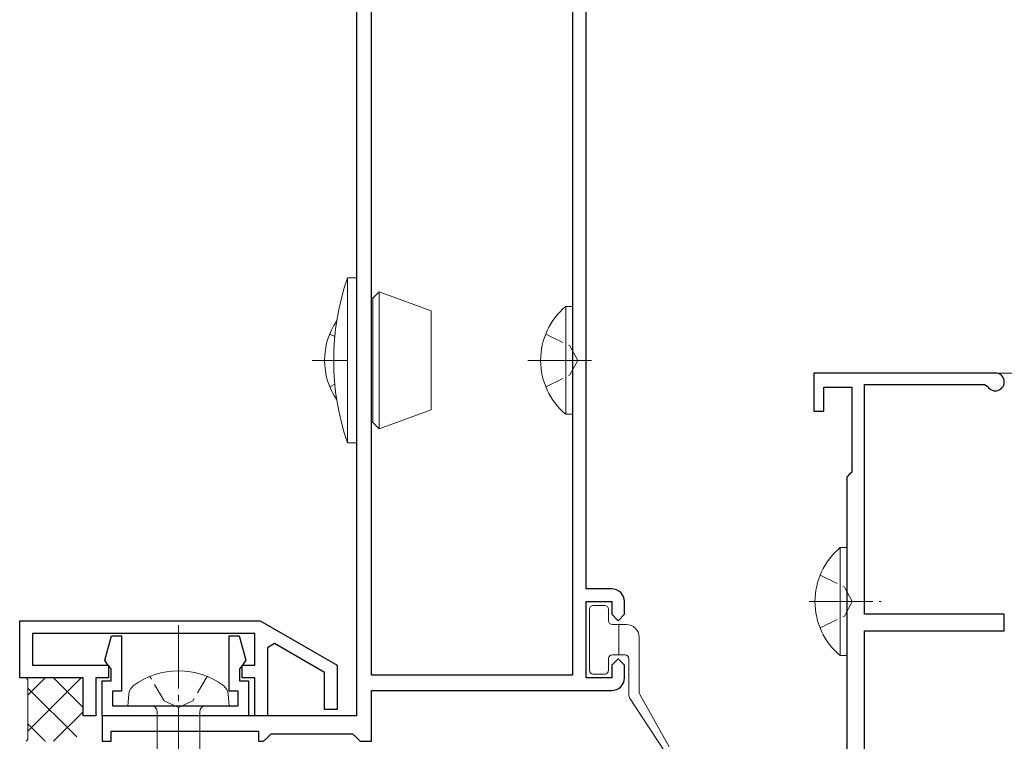
# Model space of a CAD drawing. Extents: x 0 to 1415, y 0 to 2246.
# Drawn here: x 1203 to 1281, y 995 to 1052 of the extents above; entities that cross this region are included whole.
import ezdxf

# ---------------------------------------------------------------- set-up
doc = ezdxf.new("R2010")
doc.units = 0
doc.linetypes.add('YCENTER_1', pattern=[13, 10, -1, 1, -1])
doc.linetypes.add('YHIDDEN_1', pattern=[4, 3, -1])
for name, color, linetype, lineweight in [('YKK_11', 7, 'CONTINUOUS', 30), ('YKK_12', 2, 'CONTINUOUS', 13), ('YKK_13', 4, 'CONTINUOUS', 13), ('YSS_K', 3, 'CONTINUOUS', 13)]:
    doc.layers.add(name, color=color, linetype=linetype, lineweight=lineweight)

msp = doc.modelspace()

# ---------------------------------------------------------------- linework, layer by layer
at = {"layer": 'YKK_11', "color": 0, "linetype": 'ByBlock', "lineweight": -2, "ltscale": 0.5}
for p, q in [((1229.553, 1102.035), (1229.553, 997.035)), ((1230.753, 1000.235), (1230.753, 1086.835)), ((1246.553, 1086.835), (1246.553, 1000.235)), ((1246.553, 1086.835), (1246.553, 1000.235)), ((1247.653, 1007.035), (1247.653, 1086.835)), ((1279.853, 1024.035), (1265.553, 1024.035)), ((1265.553, 1024.035), (1265.553, 1021.035)), ((1269.553, 1005.035), (1269.553, 1023.135)), ((1269.553, 1023.135), (1278.987, 1023.135)), ((1278.987, 1023.135), (1279.247, 1022.985)), ((1266.353, 1021.035), (1266.353, 1022.935)), ((1266.353, 1022.935), (1268.553, 1022.935)), ((1268.553, 1022.935), (1268.553, 1016.235)), ((1265.553, 1021.035), (1266.353, 1021.035)), ((1268.553, 1016.235), (1268.353, 1016.035)), ((1268.353, 1016.035), (1268.153, 1015.835)), ((1268.153, 1015.835), (1268.153, 967.035)), ((1249.653, 1007.035), (1247.653, 1007.035)), ((1247.653, 1000.035), (1247.653, 1006.035)), ((1247.653, 1006.035), (1249.653, 1006.035)), ((1249.653, 1006.035), (1249.653, 1005.035)), ((1250.653, 1005.035), (1250.653, 1006.035)), ((1203.054, 1004.535), (1221.991, 1004.535)), ((1203.054, 1000.035), (1203.054, 1004.535)), ((1221.991, 1004.535), (1228.054, 1001.035)), ((1249.653, 1005.035), (1250.153, 1004.535)), ((1250.153, 1004.535), (1250.653, 1005.035)), ((1280.553, 1005.035), (1269.553, 1005.035)), ((1280.553, 1003.735), (1280.553, 1005.035)), ((1269.553, 986.435), (1269.553, 1003.735)), ((1269.553, 1003.735), (1280.553, 1003.735)), ((1221.554, 1003.535), (1204.054, 1003.535)), ((1204.054, 1003.535), (1204.054, 1001.035)), ((1209.765, 1001.413), (1210.28, 1003.335)), ((1210.28, 1003.335), (1211.054, 1003.335)), ((1211.054, 1003.335), (1211.054, 998.985)), ((1219.554, 998.985), (1219.554, 1003.335)), ((1219.554, 1003.335), (1220.327, 1003.335)), ((1220.327, 1003.335), (1220.842, 1001.413)), ((1221.554, 1001.035), (1221.554, 1003.535)), ((1223.121, 1002.728), (1222.554, 1002.401)), ((1222.554, 1002.401), (1222.554, 997.035)), ((1227.054, 1000.458), (1223.121, 1002.728)), ((1210.004, 1001.039), (1209.765, 1001.413)), ((1220.842, 1001.413), (1220.603, 1001.039)), ((1250.153, 1001.535), (1249.653, 1001.035)), ((1250.653, 1001.035), (1250.153, 1001.535)), ((1204.054, 1001.035), (1210.054, 1001.035)), ((1210.254, 1000.744), (1210.004, 1001.039)), ((1210.054, 1001.035), (1210.054, 1000.035)), ((1210.254, 999.785), (1210.254, 1000.744)), ((1220.603, 1001.039), (1220.354, 1000.744)), ((1220.354, 1000.744), (1220.354, 999.785)), ((1220.554, 1000.035), (1220.554, 1001.035)), ((1220.554, 1001.035), (1221.554, 1001.035)), ((1228.054, 1001.035), (1228.054, 997.535)), ((1249.653, 1001.035), (1249.653, 1000.035)), ((1250.653, 1000.035), (1250.653, 1001.035)), ((1208.054, 1000.035), (1203.054, 1000.035)), ((1208.054, 997.035), (1208.054, 1000.035)), ((1210.054, 1000.035), (1209.054, 1000.035)), ((1209.054, 1000.035), (1209.054, 997.035)), ((1209.554, 997.035), (1209.554, 999.785)), ((1209.554, 999.785), (1210.254, 999.785)), ((1220.354, 999.785), (1221.054, 999.785)), ((1221.554, 1000.035), (1220.554, 1000.035)), ((1221.054, 999.785), (1221.054, 997.035)), ((1221.554, 997.035), (1221.554, 1000.035)), ((1227.054, 997.535), (1227.054, 1000.458)), ((1246.553, 1000.235), (1230.753, 1000.235)), ((1249.653, 1000.035), (1247.653, 1000.035)), ((1230.753, 995.035), (1230.753, 999.035)), ((1230.753, 999.035), (1249.653, 999.035)), ((1211.054, 998.985), (1210.354, 998.985)), ((1210.354, 998.985), (1210.354, 997.835)), ((1220.254, 998.985), (1219.554, 998.985)), ((1220.254, 997.835), (1220.254, 998.985)), ((1210.354, 997.835), (1220.254, 997.835)), ((1228.054, 997.535), (1227.054, 997.535)), ((1209.054, 997.035), (1208.054, 997.035)), ((1229.553, 997.035), (1209.553, 997.035)), ((1209.553, 997.035), (1209.553, 995.035)), ((1221.054, 997.035), (1209.554, 997.035)), ((1222.554, 997.035), (1221.554, 997.035)), ((1210.253, 995.035), (1210.253, 995.835)), ((1210.253, 995.835), (1221.853, 995.835)), ((1221.853, 995.835), (1221.853, 995.035)), ((1222.253, 995.035), (1222.553, 995.335)), ((1222.553, 995.335), (1222.853, 995.635)), ((1222.853, 995.635), (1229.253, 995.635)), ((1229.253, 995.635), (1229.553, 995.335)), ((1229.553, 995.335), (1229.853, 995.035)), ((1209.553, 995.035), (1210.253, 995.035)), ((1221.853, 995.035), (1222.253, 995.035)), ((1229.853, 995.035), (1230.753, 995.035))]:
    msp.add_line(p, q, dxfattribs=at)
for centre, radius, start, end in [((1279.853, 1023.335), 0.7, 210, 89.99999), ((1249.653, 1006.035), 1, 0.00001, 89.99999), ((1249.653, 1000.035), 1, 270.00001, 359.99999)]:
    msp.add_arc(centre, radius, start, end, dxfattribs=at)
at = {"layer": 'YKK_12'}
msp.add_line((1279.853, 1024.035), (1353.885, 1024.035), dxfattribs=at)
at = {"layer": 'YKK_13', "linetype": 'Continuous', "lineweight": 13, "ltscale": 0.5}
for p, q in [((1228.853, 1031.535), (1228.853, 1018.535)), ((1228.853, 1031.535), (1229.553, 1031.535)), ((1229.553, 1018.535), (1229.553, 1031.535)), ((1230.853, 1029.935), (1231.353, 1030.435)), ((1231.353, 1030.435), (1231.353, 1019.635)), ((1235.453, 1028.943), (1231.353, 1030.435)), ((1230.753, 1029.935), (1230.853, 1029.935)), ((1230.853, 1029.935), (1230.853, 1020.135)), ((1246.044, 1029.285), (1246.044, 1020.785)), ((1246.553, 1029.285), (1246.044, 1029.285)), ((1246.553, 1029.285), (1246.553, 1020.785)), ((1235.453, 1028.943), (1235.453, 1021.127)), ((1229.553, 1027.035), (1229.553, 1023.035)), ((1246.553, 1027.035), (1246.553, 1023.035)), ((1235.453, 1021.127), (1231.353, 1019.635)), ((1246.553, 1020.785), (1246.044, 1020.785)), ((1230.753, 1020.135), (1230.853, 1020.135)), ((1231.353, 1019.635), (1230.853, 1020.135)), ((1229.553, 1018.535), (1228.853, 1018.535)), ((1211.553, 997.835), (1211.635, 998.735)), ((1219.553, 997.835), (1219.471, 998.735)), ((1219.553, 997.835), (1211.553, 997.835)), ((1213.878, 997.335), (1213.878, 987.786)), ((1217.228, 997.335), (1217.228, 987.786))]:
    msp.add_line(p, q, dxfattribs=at)
at = {"layer": 'YKK_13', "linetype": 'YHIDDEN_1', "lineweight": 13, "ltscale": 0.5}
for p, q in [((1227.457, 1027.11), (1227.856, 1026.915)), ((1244.457, 1027.11), (1246.364, 1026.18)), ((1246.364, 1026.18), (1246.973, 1025.035)), ((1246.364, 1023.89), (1246.973, 1025.035)), ((1244.457, 1022.96), (1246.364, 1023.89)), ((1227.457, 1022.96), (1227.856, 1023.154)), ((1214.428, 998.21), (1213.303, 1000.147)), ((1217.803, 1000.147), (1216.678, 998.21)), ((1215.553, 997.71), (1214.428, 998.21)), ((1216.678, 998.21), (1215.553, 997.71))]:
    msp.add_line(p, q, dxfattribs=at)
at = {"layer": 'YKK_13', "linetype": 'YCENTER_1', "lineweight": 13, "ltscale": 0.5}
for p, q in [((1226.062, 1025.035), (1228.853, 1025.035)), ((1243.062, 1025.035), (1248.149, 1025.035)), ((1215.553, 1004.192), (1215.553, 920.125))]:
    msp.add_line(p, q, dxfattribs=at)
at = {"layer": 'YKK_13', "linetype": 'Continuous', "ltscale": 0.5}
for p, q in [((1267.643, 1010.286), (1267.643, 1001.786)), ((1268.152, 1010.286), (1267.643, 1010.286)), ((1268.152, 1010.286), (1268.152, 1001.786)), ((1268.152, 1008.036), (1268.152, 1004.036)), ((1247.903, 1005.435), (1247.903, 1000.635)), ((1249.103, 1005.735), (1248.203, 1005.735)), ((1249.403, 1004.535), (1249.403, 1005.435)), ((1249.703, 1004.235), (1250.803, 1004.235)), ((1250.203, 1001.835), (1250.203, 1004.235)), ((1251.803, 998.913), (1251.803, 1003.235)), ((1249.403, 1000.635), (1249.403, 1001.535)), ((1249.703, 1001.835), (1250.703, 1001.835)), ((1250.161, 1001.835), (1250.203, 1001.878)), ((1251.003, 998.624), (1251.003, 1001.535)), ((1268.152, 1001.786), (1267.643, 1001.786)), ((1248.203, 1000.335), (1249.103, 1000.335)), ((1251.052, 998.46), (1253.744, 994.348)), ((1251.842, 998.767), (1254.171, 994.607))]:
    msp.add_line(p, q, dxfattribs=at)
at = {"layer": 'YKK_13', "linetype": 'YHIDDEN_1', "ltscale": 0.5}
for p, q in [((1266.056, 1008.111), (1267.963, 1007.181)), ((1267.963, 1007.181), (1268.571, 1006.036)), ((1267.963, 1004.891), (1268.571, 1006.036)), ((1266.056, 1003.961), (1267.963, 1004.891))]:
    msp.add_line(p, q, dxfattribs=at)
at = {"layer": 'YKK_13', "linetype": 'YCENTER_1', "ltscale": 0.5}
msp.add_line((1265.194, 1006.036), (1270.872, 1006.036), dxfattribs=at)
at = {"layer": 'YKK_13', "linetype": 'Continuous', "lineweight": 13, "ltscale": 0.5}
for centre, radius, start, end in [((1247.768, 1025.035), 20, 161.03443, 198.96557), ((1249.585, 1025.035), 5.531, 129.79413, 230.20587), ((1232.585, 1025.035), 5.531, 145.77745, 214.22255), ((1215.553, 994.585), 6, 53.72463, 126.27537), ((1212.781, 998.563), 1.159, 132.15893, 171.47164), ((1218.326, 998.563), 1.159, 8.52836, 47.84107), ((1213.378, 997.335), 0.5, 0, 90), ((1217.728, 997.335), 0.5, 90, 180)]:
    msp.add_arc(centre, radius, start, end, dxfattribs=at)
at = {"layer": 'YKK_13', "linetype": 'Continuous', "ltscale": 0.5}
for centre, radius, start, end in [((1271.183, 1006.036), 5.531, 129.79413, 230.20587), ((1248.203, 1005.435), 0.3, 90, 180), ((1249.103, 1005.435), 0.3, 0, 90), ((1249.703, 1004.535), 0.3, 180, 270), ((1250.803, 1003.235), 1, 0, 90), ((1249.703, 1001.535), 0.3, 90, 180), ((1250.703, 1001.535), 0.3, 0, 90), ((1248.203, 1000.635), 0.3, 180, 270), ((1249.103, 1000.635), 0.3, 270, 0), ((1251.303, 998.624), 0.3, 180, 213.20943), ((1252.103, 998.913), 0.3, 180, 209.2543)]:
    msp.add_arc(centre, radius, start, end, dxfattribs=at)
at = {"layer": 'YSS_K', "linetype": 'Continuous', "lineweight": 13, "ltscale": 0.5}
for p, q in [((1203.554, 1000.035), (1203.704, 999.885)), ((1203.704, 998.67), (1205.068, 1000.035)), ((1203.704, 995.842), (1207.872, 1000.011)), ((1203.704, 995.185), (1203.704, 999.885)), ((1208.054, 997.707), (1205.725, 1000.035)), ((1207.55, 995.382), (1203.704, 999.228)), ((1205.725, 995.035), (1208.054, 997.364)), ((1205.068, 995.035), (1203.704, 996.4)), ((1203.554, 995.035), (1203.704, 995.185))]:
    msp.add_line(p, q, dxfattribs=at)

doc.saveas('drawing.dxf')
